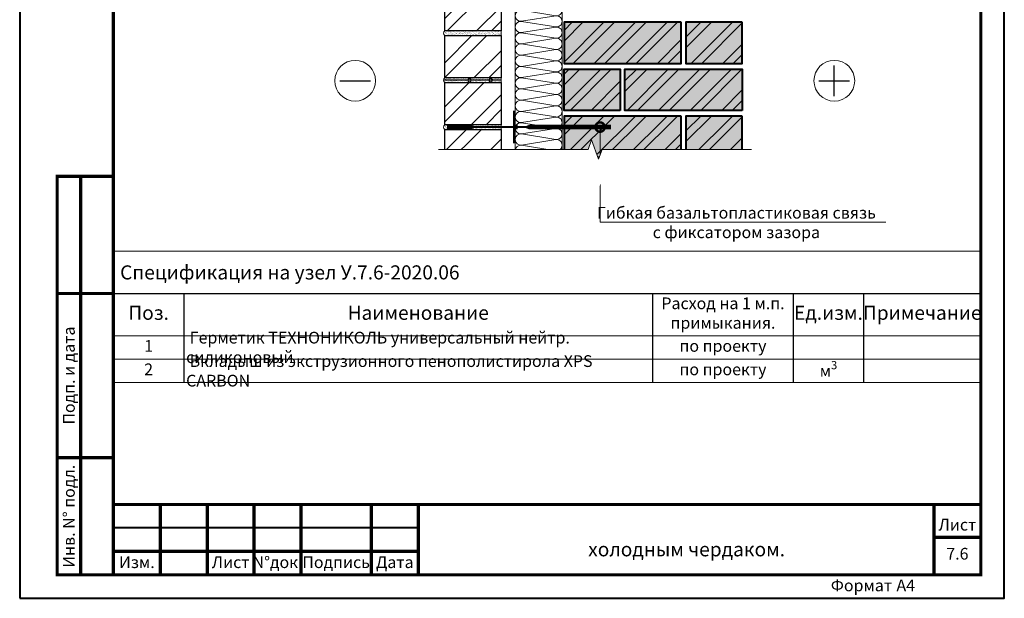
# Model space of a CAD drawing. Units: millimetres. Extents: x -121546 to 43081, y -22875 to 2974.
# Drawn here: x 16358 to 18458, y -22190 to -20956 of the extents above; entities that cross this region are included whole.
import ezdxf
from ezdxf import colors
from ezdxf.entities.mleader import LeaderData, LeaderLine
from ezdxf.enums import TextEntityAlignment as Align
from ezdxf.math import Vec2, Vec3

# ---------------------------------------------------------------- set-up
doc = ezdxf.new("R2010")
doc.units = ezdxf.units.MM
doc.layers.get('0').update_dxf_attribs({"lineweight": 30})
doc.layers.get('DEFPOINTS').update_dxf_attribs({"color": 251, "lineweight": 0})
for name, color, linetype, lineweight in [('FP-XX-МАРКИ ПОМЕЩЕНИЙ', 250, 'Continuous', 25), ('LD-СТЕНЫ-КИРПИЧ КЕРАМИЧЕСКИЙ', 246, 'Continuous', 40), ('TN-КИРПИЧ', 246, 'Continuous', 30), ('TN-СТЯЖКА', 252, 'Continuous', 15), ('TN-УТЕПЛИТЕЛЬ КВ', 42, 'Continuous', 15), ('ТН_Арматура', 7, 'Continuous', 25), ('ТН_Крепеж', 7, 'Continuous', 15)]:
    doc.layers.add(name, color=color, linetype=linetype, lineweight=lineweight)
doc.layers.add('TN-АННОТАЦИИ', color=7, linetype='Continuous', lineweight=20, true_color=0x000000)
doc.layers.add('TN-ТАБЛИЦЫ', color=7, linetype='Continuous', lineweight=40, true_color=0x000000)
doc.styles.add('TN-Текст', font='isocpeur.ttf')

# ---------------------------------------------------------------- blocks, each defined once
blk = doc.blocks.new('*U11')
blk.add_lwpolyline([(0, 0), (210, 0), (210, 297), (0, 297)], close=True)
at = {"const_width": 0.7}
for points in [[(20, 5), (205, 5), (205, 292), (20, 292)], [(8, 5), (20, 5), (20, 90), (8, 90)], [(20, 20), (20, 5), (205, 5), (205, 20)]]:
    blk.add_lwpolyline(points, close=True, dxfattribs=at)
for points in [[(13, 5), (13, 90)], [(20, 65), (8, 65)], [(20, 30), (8, 30)], [(30, 20), (30, 5)], [(40, 20), (40, 5)], [(50, 20), (50, 5)], [(60, 20), (60, 5)], [(75, 20), (75, 5)], [(85, 20), (85, 5)], [(195, 20), (195, 5)], [(195, 13), (205, 13)], [(85, 10), (20, 10)]]:
    blk.add_lwpolyline(points, dxfattribs=at)
blk.add_lwpolyline([(85, 15), (20, 15)])
at = {"color": 0, "style": 'TN-Текст'}
for s, p in [('Подп. и дата', (10.5, 47.5)), ('Инв. N%%D подл.', (10.5, 17.5))]:
    blk.add_text(s, height=2.5, rotation=90, dxfattribs=at).set_placement(p, align=Align.MIDDLE_CENTER)
for s, p in [('Лист', (200, 13.67)), ('Изм.', (25, 5.67)), ('Лист', (45, 5.67)), ('N%%Dдок.', (55, 5.67)), ('Подпись', (67.5, 5.67)), ('Дата', (80, 5.67))]:
    blk.add_text(s, height=2.5, dxfattribs=at).set_placement(p, align=Align.BOTTOM_CENTER)
blk.add_text('Формат', height=2.5, dxfattribs=at).set_placement((173, 1.5))
at = {"color": 0, "style": 'TN-Текст', "flags": 8}
for tag, p, height in [('ФОРМА6_001', (131.78, 11.28), 3.5), ('ФОРМАТ', (187, 1.5), 2.5)]:
    blk.add_attdef(tag, p, '', height=height, dxfattribs=at)
blk.add_attdef('ЛИСТ__', text='', height=2.5, dxfattribs=at).set_placement((200, 9.5), align=Align.MIDDLE_CENTER)
blk = doc.blocks.new('*U102')
at = {"ltscale": 100}
for p, q in [((0, 104), (24, 104)), ((0, 4), (0, 104)), ((24, 104), (48, 104)), ((48, 104), (72, 104)), ((72, 104), (96, 104)), ((96, 104), (120, 104)), ((120, 104), (144, 104)), ((144, 104), (168, 104)), ((168, 104), (192, 104)), ((192, 104), (216, 104)), ((216, 104), (240, 104)), ((240, 104), (264, 104)), ((264, 104), (288, 104)), ((288, 104), (312, 104)), ((312, 104), (336, 104)), ((336, 104), (360, 104)), ((360, 104), (384, 104)), ((384, 104), (408, 104)), ((408, 104), (432, 104)), ((432, 104), (456, 104)), ((456, 104), (480, 104)), ((480, 104), (504, 104)), ((504, 104), (528, 104)), ((528, 104), (552, 104)), ((552, 104), (576, 104)), ((576, 104), (600, 104)), ((600, 104), (624, 104)), ((624, 104), (648, 104)), ((648, 104), (672, 104)), ((672, 104), (696, 104)), ((696, 104), (720, 104)), ((720, 104), (744, 104)), ((744, 104), (768, 104)), ((768, 104), (792, 104)), ((792, 104), (816, 104)), ((816, 104), (840, 104)), ((840, 104), (864, 104)), ((864, 104), (888, 104)), ((888, 104), (912, 104)), ((912, 104), (936, 104)), ((936, 104), (960, 104)), ((960, 104), (984, 104)), ((984, 104), (1008, 104)), ((1008, 104), (1032, 104)), ((1032, 104), (1056, 104)), ((1056, 104), (1080, 104)), ((1080, 104), (1104, 104)), ((1104, 104), (1128, 104)), ((1128, 104), (1152, 104)), ((0, 4), (24, 4)), ((24, 4), (48, 4)), ((48, 4), (72, 4)), ((72, 4), (96, 4)), ((96, 4), (120, 4)), ((120, 4), (144, 4)), ((144, 4), (168, 4)), ((168, 4), (192, 4)), ((192, 4), (216, 4)), ((216, 4), (240, 4)), ((240, 4), (264, 4)), ((264, 4), (288, 4)), ((288, 4), (312, 4)), ((312, 4), (336, 4)), ((336, 4), (360, 4)), ((360, 4), (384, 4)), ((384, 4), (408, 4)), ((408, 4), (432, 4)), ((432, 4), (456, 4)), ((456, 4), (480, 4)), ((480, 4), (504, 4)), ((504, 4), (528, 4)), ((528, 4), (552, 4)), ((552, 4), (576, 4)), ((576, 4), (600, 4)), ((600, 4), (624, 4)), ((624, 4), (648, 4)), ((648, 4), (672, 4)), ((672, 4), (696, 4)), ((696, 4), (720, 4)), ((720, 4), (744, 4)), ((744, 4), (768, 4)), ((768, 4), (792, 4)), ((792, 4), (816, 4)), ((816, 4), (840, 4)), ((840, 4), (864, 4)), ((864, 4), (888, 4)), ((888, 4), (912, 4)), ((912, 4), (936, 4)), ((936, 4), (960, 4)), ((960, 4), (984, 4)), ((984, 4), (1008, 4)), ((1008, 4), (1032, 4)), ((1032, 4), (1056, 4)), ((1056, 4), (1080, 4)), ((1080, 4), (1104, 4)), ((1104, 4), (1128, 4)), ((1128, 4), (1152, 4))]:
    blk.add_line(p, q, dxfattribs=at)
at = {"lineweight": 9, "ltscale": 100, "transparency": 33554559}
for points in [[(0, 4, 0.451718), (11.9, 17.5), (0.1, 90.5, -1.135042), (23.9, 90.5), (12.1, 17.5, 0.451718), (24, 4, 0.451718)], [(24, 4, 0.451718), (35.9, 17.5), (24.1, 90.5, -1.135042), (47.9, 90.5), (36.1, 17.5, 0.451718), (48, 4, 0.451718)], [(48, 4, 0.451718), (59.9, 17.5), (48.1, 90.5, -1.135042), (71.9, 90.5), (60.1, 17.5, 0.451718), (72, 4, 0.451718)], [(72, 4, 0.451718), (83.9, 17.5), (72.1, 90.5, -1.135042), (95.9, 90.5), (84.1, 17.5, 0.451718), (96, 4, 0.451718)], [(96, 4, 0.451718), (107.9, 17.5), (96.1, 90.5, -1.135042), (119.9, 90.5), (108.1, 17.5, 0.451718), (120, 4, 0.451718)], [(120, 4, 0.451718), (131.9, 17.5), (120.1, 90.5, -1.135042), (143.9, 90.5), (132.1, 17.5, 0.451718), (144, 4, 0.451718)], [(144, 4, 0.451718), (155.9, 17.5), (144.1, 90.5, -1.135042), (167.9, 90.5), (156.1, 17.5, 0.451718), (168, 4, 0.451718)], [(168, 4, 0.451718), (179.9, 17.5), (168.1, 90.5, -1.135042), (191.9, 90.5), (180.1, 17.5, 0.451718), (192, 4, 0.451718)], [(192, 4, 0.451718), (203.9, 17.5), (192.1, 90.5, -1.135042), (215.9, 90.5), (204.1, 17.5, 0.451718), (216, 4, 0.451718)], [(216, 4, 0.451718), (227.9, 17.5), (216.1, 90.5, -1.135042), (239.9, 90.5), (228.1, 17.5, 0.451718), (240, 4, 0.451718)], [(240, 4, 0.451718), (251.9, 17.5), (240.1, 90.5, -1.135042), (263.9, 90.5), (252.1, 17.5, 0.451718), (264, 4, 0.451718)], [(264, 4, 0.451718), (275.9, 17.5), (264.1, 90.5, -1.135042), (287.9, 90.5), (276.1, 17.5, 0.451718), (288, 4, 0.451718)], [(288, 4, 0.451718), (299.9, 17.5), (288.1, 90.5, -1.135042), (311.9, 90.5), (300.1, 17.5, 0.451718), (312, 4, 0.451718)], [(312, 4, 0.451718), (323.9, 17.5), (312.1, 90.5, -1.135042), (335.9, 90.5), (324.1, 17.5, 0.451718), (336, 4, 0.451718)], [(336, 4, 0.451718), (347.9, 17.5), (336.1, 90.5, -1.135042), (359.9, 90.5), (348.1, 17.5, 0.451718), (360, 4, 0.451718)], [(360, 4, 0.451718), (371.9, 17.5), (360.1, 90.5, -1.135042), (383.9, 90.5), (372.1, 17.5, 0.451718), (384, 4, 0.451718)], [(384, 4, 0.451718), (395.9, 17.5), (384.1, 90.5, -1.135042), (407.9, 90.5), (396.1, 17.5, 0.451718), (408, 4, 0.451718)], [(408, 4, 0.451718), (419.9, 17.5), (408.1, 90.5, -1.135042), (431.9, 90.5), (420.1, 17.5, 0.451718), (432, 4, 0.451718)], [(432, 4, 0.451718), (443.9, 17.5), (432.1, 90.5, -1.135042), (455.9, 90.5), (444.1, 17.5, 0.451718), (456, 4, 0.451718)], [(456, 4, 0.451718), (467.9, 17.5), (456.1, 90.5, -1.135042), (479.9, 90.5), (468.1, 17.5, 0.451718), (480, 4, 0.451718)], [(480, 4, 0.451718), (491.9, 17.5), (480.1, 90.5, -1.135042), (503.9, 90.5), (492.1, 17.5, 0.451718), (504, 4, 0.451718)], [(504, 4, 0.451718), (515.9, 17.5), (504.1, 90.5, -1.135042), (527.9, 90.5), (516.1, 17.5, 0.451718), (528, 4, 0.451718)], [(528, 4, 0.451718), (539.9, 17.5), (528.1, 90.5, -1.135042), (551.9, 90.5), (540.1, 17.5, 0.451718), (552, 4, 0.451718)], [(552, 4, 0.451718), (563.9, 17.5), (552.1, 90.5, -1.135042), (575.9, 90.5), (564.1, 17.5, 0.451718), (576, 4, 0.451718)], [(576, 4, 0.451718), (587.9, 17.5), (576.1, 90.5, -1.135042), (599.9, 90.5), (588.1, 17.5, 0.451718), (600, 4, 0.451718)], [(600, 4, 0.451718), (611.9, 17.5), (600.1, 90.5, -1.135042), (623.9, 90.5), (612.1, 17.5, 0.451718), (624, 4, 0.451718)], [(624, 4, 0.451718), (635.9, 17.5), (624.1, 90.5, -1.135042), (647.9, 90.5), (636.1, 17.5, 0.451718), (648, 4, 0.451718)], [(648, 4, 0.451718), (659.9, 17.5), (648.1, 90.5, -1.135042), (671.9, 90.5), (660.1, 17.5, 0.451718), (672, 4, 0.451718)], [(672, 4, 0.451718), (683.9, 17.5), (672.1, 90.5, -1.135042), (695.9, 90.5), (684.1, 17.5, 0.451718), (696, 4, 0.451718)], [(696, 4, 0.451718), (707.9, 17.5), (696.1, 90.5, -1.135042), (719.9, 90.5), (708.1, 17.5, 0.451718), (720, 4, 0.451718)], [(720, 4, 0.451718), (731.9, 17.5), (720.1, 90.5, -1.135042), (743.9, 90.5), (732.1, 17.5, 0.451718), (744, 4, 0.451718)], [(744, 4, 0.451718), (755.9, 17.5), (744.1, 90.5, -1.135042), (767.9, 90.5), (756.1, 17.5, 0.451718), (768, 4, 0.451718)], [(768, 4, 0.451718), (779.9, 17.5), (768.1, 90.5, -1.135042), (791.9, 90.5), (780.1, 17.5, 0.451718), (792, 4, 0.451718)], [(792, 4, 0.451718), (803.9, 17.5), (792.1, 90.5, -1.135042), (815.9, 90.5), (804.1, 17.5, 0.451718), (816, 4, 0.451718)], [(816, 4, 0.451718), (827.9, 17.5), (816.1, 90.5, -1.135042), (839.9, 90.5), (828.1, 17.5, 0.451718), (840, 4, 0.451718)], [(840, 4, 0.451718), (851.9, 17.5), (840.1, 90.5, -1.135042), (863.9, 90.5), (852.1, 17.5, 0.451718), (864, 4, 0.451718)], [(864, 4, 0.451718), (875.9, 17.5), (864.1, 90.5, -1.135042), (887.9, 90.5), (876.1, 17.5, 0.451718), (888, 4, 0.451718)], [(888, 4, 0.451718), (899.9, 17.5), (888.1, 90.5, -1.135042), (911.9, 90.5), (900.1, 17.5, 0.451718), (912, 4, 0.451718)], [(912, 4, 0.451718), (923.9, 17.5), (912.1, 90.5, -1.135042), (935.9, 90.5), (924.1, 17.5, 0.451718), (936, 4, 0.451718)], [(936, 4, 0.451718), (947.9, 17.5), (936.1, 90.5, -1.135042), (959.9, 90.5), (948.1, 17.5, 0.451718), (960, 4, 0.451718)], [(960, 4, 0.451718), (971.9, 17.5), (960.1, 90.5, -1.135042), (983.9, 90.5), (972.1, 17.5, 0.451718), (984, 4, 0.451718)], [(984, 4, 0.451718), (995.9, 17.5), (984.1, 90.5, -1.135042), (1007.9, 90.5), (996.1, 17.5, 0.451718), (1008, 4, 0.451718)], [(1008, 4, 0.451718), (1019.9, 17.5), (1008.1, 90.5, -1.135042), (1031.9, 90.5), (1020.1, 17.5, 0.451718), (1032, 4, 0.451718)], [(1032, 4, 0.451718), (1043.9, 17.5), (1032.1, 90.5, -1.135042), (1055.9, 90.5), (1044.1, 17.5, 0.451718), (1056, 4, 0.451718)], [(1056, 4, 0.451718), (1067.9, 17.5), (1056.1, 90.5, -1.135042), (1079.9, 90.5), (1068.1, 17.5, 0.451718), (1080, 4, 0.451718)], [(1080, 4, 0.451718), (1091.9, 17.5), (1080.1, 90.5, -1.135042), (1103.9, 90.5), (1092.1, 17.5, 0.451718), (1104, 4, 0.451718)], [(1104, 4, 0.451718), (1115.9, 17.5), (1104.1, 90.5, -1.135042), (1127.9, 90.5), (1116.1, 17.5, 0.451718), (1128, 4, 0.451718)], [(1128, 4, 0.451718), (1139.9, 17.5), (1128.1, 90.5, -1.135042), (1151.9, 90.5), (1140.1, 17.5, 0.451718), (1152, 4, 0.451718)]]:
    blk.add_lwpolyline(points, format="xyb", dxfattribs=at)
blk = doc.blocks.new('*T100')
at = {"layer": 'DEFPOINTS', "color": 8, "linetype": 'ByBlock', "lineweight": 0, "transparency": 16777216}
for p, q in [((0, 0), (1850, 0)), ((0, 0), (0, -90)), ((1850, 0), (1850, -90))]:
    blk.add_line(p, q, dxfattribs=at)
at = {"layer": 'TN-ТАБЛИЦЫ', "color": 0, "lineweight": 30, "transparency": 16777216}
for p, q in [((0, -90), (1850, -90)), ((0, -90), (0, -280)), ((150, -90), (150, -280)), ((1150, -90), (1150, -280)), ((1450, -90), (1450, -280)), ((1600, -90), (1600, -280)), ((1850, -90), (1850, -280))]:
    blk.add_line(p, q, dxfattribs=at)
at = {"layer": 'TN-ТАБЛИЦЫ', "color": 0, "linetype": 'ByBlock', "lineweight": 20, "transparency": 16777216}
for p, q in [((0, -180), (1850, -180)), ((0, -230), (1850, -230)), ((0, -280), (1850, -280))]:
    blk.add_line(p, q, dxfattribs=at)
at = {"layer": 'TN-ТАБЛИЦЫ', "color": 7, "lineweight": 13, "transparency": 16777216, "style": 'TN-Текст'}
for s, insert, char_height, width, attachment_point in [('{\\fISOCPEUR|b1|i0|c204|p34; Спецификация на узел \\C1;У.7.6-2020.06}', (5, -45), 30, 1840, 4), ('Расход на 1 м.п. примыкания.', (1300, -135), 25, 290, 5), ('Поз.', (75, -135), 30, 140, 5), ('Наименование', (650, -135), 30, 990, 5), ('Ед.изм.', (1525, -135), 30, 140, 5), ('Примечание', (1725, -135), 30, 240, 5), ('{\\C256; Герметик ТЕХНОНИКОЛЬ универсальный нейтр. силиконовый}', (155, -205), 25, 990, 4), ('1', (75, -205), 25, 140, 5), ('по проекту', (1300, -205), 25, 290, 5), ('{\\C256; Вкладыш из экструзионного пенополистирола XPS CARBON}', (155, -255), 25, 990, 4), ('2', (75, -255), 25, 140, 5), ('по проекту', (1300, -255), 25, 290, 5), ('\\A1;м{\\H0.7x;\\S3^ ;}', (1525, -255), 25, 140, 5)]:
    blk.add_mtext(s, dxfattribs=dict(at, insert=insert, char_height=char_height, width=width, attachment_point=attachment_point))
blk = doc.blocks.new('*U91')
at = {"lineweight": 0}
blk.add_wipeout([(-146, 640), (-146, 0), (2987, 0), (3062, -206), (3212, 206), (3287, 0), (6622, 0), (6622, 640), (3287, 640), (3212, 846), (3062, 434), (2987, 640)], dxfattribs=at).dxf.layer = 'FP-XX-МАРКИ ПОМЕЩЕНИЙ'
at = {"linetype": 'Continuous'}
blk.add_lwpolyline([(6474, 0), (3287, 0), (3287, 0), (3212, 206), (3062, -206), (2987, 0), (-200, 0)], dxfattribs=at)
blk = doc.blocks.new('*U197')
at = {"layer": 'TN-КИРПИЧ', "lineweight": 13}
h = blk.add_hatch(dxfattribs=at)
h.set_pattern_fill('ANSI32', color=256, scale=7)
h.set_pattern_definition([(45, (110.01, -580), (-47.1463, 47.1463), []), (45, (141.44, -580), (-47.1463, 47.1463), [])])
h.paths.add_polyline_path([(110, 0), (200, 0), (200, 120), (110, 120)])
at = {"layer": 'TN-КИРПИЧ'}
blk.add_lwpolyline([(110, 0), (200, 0), (200, 120), (110, 120)], close=True, dxfattribs=at)
blk = doc.blocks.new('*U203')
at = {"color": 7, "ltscale": 5, "transparency": 16777216}
blk.add_lwpolyline([(0, 0), (163.6, 0)], dxfattribs=at)
at = {"color": 7, "ltscale": 100, "transparency": 16777216}
for centre in [(30, 0), (90, 0)]:
    blk.add_circle(centre, 5, dxfattribs=at)
blk = doc.blocks.new('*U196')
at = {"color": 252}
blk.add_lwpolyline([(-208.6, 0, 10, 10, 0), (-35, 0, 10, 4, 0), (-27, 0, 4, 4, 0), (-10, 0, 10, 10, 0), (-5, 0, 70, 70, 0), (0, 0, 4, 4, 0), (82.6, 0, 4, 10, 0), (90.6, 0, 10, 10, 0), (140.6, 0, 10, 10, 0)], format="xyseb", dxfattribs=at)
blk = doc.blocks.new('_DotSmall')
at = {"color": 0, "linetype": 'ByBlock', "const_width": 0.5}
blk.add_lwpolyline([(-0.0625, 0, 1), (0.0625, 0, 1)], format="xyb", close=True, dxfattribs=at)

msp = doc.modelspace()

# ---------------------------------------------------------------- hatches: boundary and pattern name
at = {"layer": 'LD-СТЕНЫ-КИРПИЧ КЕРАМИЧЕСКИЙ', "lineweight": 40, "transparency": 33554483}
h = msp.add_hatch(color=256, dxfattribs=at)
h.dxf.hatch_style = 1
h.paths.add_polyline_path([(17768.9, -20961.5), (17518.9, -20961.5), (17518.9, -21049.5), (17768.9, -21049.5)])
at = {"layer": 'LD-СТЕНЫ-КИРПИЧ КЕРАМИЧЕСКИЙ', "lineweight": 9, "transparency": 33554636}
h = msp.add_hatch(dxfattribs=at)
h.set_pattern_fill('ANSI32', color=256, scale=5)
h.set_pattern_definition([(45, (-34934.663, -37668.903), (-33.67596, 33.67596), []), (45, (-34912.21, -37668.903), (-33.67596, 33.67596), [])])
h.paths.add_polyline_path([(17768.9, -20961.5), (17518.9, -20961.5), (17518.9, -21049.5), (17768.9, -21049.5)])
at = {"layer": 'LD-СТЕНЫ-КИРПИЧ КЕРАМИЧЕСКИЙ', "lineweight": 40, "transparency": 33554483}
h = msp.add_hatch(color=256, dxfattribs=at)
h.dxf.hatch_style = 1
h.paths.add_polyline_path([(17898.9, -20961.5), (17778.9, -20961.5), (17778.9, -21049.5), (17898.9, -21049.5)])
at = {"layer": 'LD-СТЕНЫ-КИРПИЧ КЕРАМИЧЕСКИЙ', "lineweight": 9, "transparency": 33554636}
h = msp.add_hatch(dxfattribs=at)
h.set_pattern_fill('ANSI32', color=256, scale=5)
h.set_pattern_definition([(45, (-35064.663, -37668.903), (-33.67596, 33.67596), []), (45, (-35042.21, -37668.903), (-33.67596, 33.67596), [])])
h.paths.add_polyline_path([(17898.9, -20961.5), (17778.9, -20961.5), (17778.9, -21049.5), (17898.9, -21049.5)])
at = {"layer": 'LD-СТЕНЫ-КИРПИЧ КЕРАМИЧЕСКИЙ', "lineweight": 40, "transparency": 33554483}
h = msp.add_hatch(color=256, dxfattribs=at)
h.dxf.hatch_style = 1
h.paths.add_polyline_path([(17638.9, -21149.5), (17518.9, -21149.5), (17518.9, -21061.5), (17638.9, -21061.5)])
at = {"layer": 'LD-СТЕНЫ-КИРПИЧ КЕРАМИЧЕСКИЙ', "lineweight": 9, "transparency": 33554636}
h = msp.add_hatch(dxfattribs=at)
h.set_pattern_fill('ANSI32', color=256, scale=5)
h.set_pattern_definition([(45, (-34804.663, -37968.903), (-33.67596, 33.67596), []), (45, (-34782.21, -37968.903), (-33.67596, 33.67596), [])])
h.paths.add_polyline_path([(17638.9, -21149.5), (17518.9, -21149.5), (17518.9, -21061.5), (17638.9, -21061.5)])
at = {"layer": 'LD-СТЕНЫ-КИРПИЧ КЕРАМИЧЕСКИЙ', "lineweight": 40, "transparency": 33554483}
h = msp.add_hatch(color=256, dxfattribs=at)
h.dxf.hatch_style = 1
h.paths.add_polyline_path([(17898.9, -21149.5), (17648.9, -21149.5), (17648.9, -21061.5), (17898.9, -21061.5)])
at = {"layer": 'LD-СТЕНЫ-КИРПИЧ КЕРАМИЧЕСКИЙ', "lineweight": 9, "transparency": 33554636}
h = msp.add_hatch(dxfattribs=at)
h.set_pattern_fill('ANSI32', color=256, scale=5)
h.set_pattern_definition([(45, (-35064.663, -37968.903), (-33.67596, 33.67596), []), (45, (-35042.21, -37968.903), (-33.67596, 33.67596), [])])
h.paths.add_polyline_path([(17898.9, -21149.5), (17648.9, -21149.5), (17648.9, -21061.5), (17898.9, -21061.5)])
at = {"layer": 'LD-СТЕНЫ-КИРПИЧ КЕРАМИЧЕСКИЙ', "lineweight": 40, "transparency": 33554483}
h = msp.add_hatch(color=256, dxfattribs=at)
h.dxf.hatch_style = 1
h.paths.add_polyline_path([(17768.9, -21161.5), (17518.9, -21161.5), (17518.9, -21249.5), (17768.9, -21249.5)])
at = {"layer": 'LD-СТЕНЫ-КИРПИЧ КЕРАМИЧЕСКИЙ', "lineweight": 9, "transparency": 33554636}
h = msp.add_hatch(dxfattribs=at)
h.set_pattern_fill('ANSI32', color=256, scale=5)
h.set_pattern_definition([(45, (-34934.663, -37868.903), (-33.67596, 33.67596), []), (45, (-34912.21, -37868.903), (-33.67596, 33.67596), [])])
h.paths.add_polyline_path([(17768.9, -21161.5), (17518.9, -21161.5), (17518.9, -21249.5), (17768.9, -21249.5)])
at = {"layer": 'LD-СТЕНЫ-КИРПИЧ КЕРАМИЧЕСКИЙ', "lineweight": 40, "transparency": 33554483}
h = msp.add_hatch(color=256, dxfattribs=at)
h.dxf.hatch_style = 1
h.paths.add_polyline_path([(17898.9, -21161.5), (17778.9, -21161.5), (17778.9, -21249.5), (17898.9, -21249.5)])
at = {"layer": 'LD-СТЕНЫ-КИРПИЧ КЕРАМИЧЕСКИЙ', "lineweight": 9, "transparency": 33554636}
h = msp.add_hatch(dxfattribs=at)
h.set_pattern_fill('ANSI32', color=256, scale=5)
h.set_pattern_definition([(45, (-35064.663, -37868.903), (-33.67596, 33.67596), []), (45, (-35042.21, -37868.903), (-33.67596, 33.67596), [])])
h.paths.add_polyline_path([(17898.9, -21161.5), (17778.9, -21161.5), (17778.9, -21249.5), (17898.9, -21249.5)])
at = {"layer": 'TN-СТЯЖКА'}
h = msp.add_hatch(dxfattribs=at)
h.set_pattern_fill('AR-SAND', color=256, scale=0.1, angle=-180)
h.set_pattern_definition([(217.5, (25120.6144, -18699.235), (0.1600031, -4.8941324), [0, -3.8608, 0, -4.318, 0, -4.1275]), (187.5, (25120.6144, -18699.235), (-4.495233, -7.168251), [0, -2.0828, 0, -3.4798, 0, -1.3335]), (147.5, (25123.7386, -18699.235), (-7.9099237, -0.0143718), [0, -1.27, 0, -4.572, 0, -5.969]), (137.5, (25123.7386, -18699.235), (-7.6355645, -2.229293), [0, -0.635, 0, -2.9972, 0, -3.429])])
edge = h.paths.add_edge_path()
edge.add_line((17384.8, -20980.1), (17384.8, -20990.1))
edge.add_line((17384.8, -20990.1), (17264.8, -20990.1))
edge.add_arc((17268.1, -20985.1), 5.99, 123.3938, 236.6062, ccw=False)
edge.add_line((17264.8, -20980.1), (17384.8, -20980.1))
h = msp.add_hatch(dxfattribs=at)
h.set_pattern_fill('AR-SAND', color=256, scale=0.1, angle=-180)
h.set_pattern_definition([(217.5, (25120.6144, -18799.2225), (0.1600031, -4.8941324), [0, -3.8608, 0, -4.318, 0, -4.1275]), (187.5, (25120.6144, -18799.2225), (-4.495233, -7.168251), [0, -2.0828, 0, -3.4798, 0, -1.3335]), (147.5, (25123.7386, -18799.2225), (-7.9099237, -0.0143718), [0, -1.27, 0, -4.572, 0, -5.969]), (137.5, (25123.7386, -18799.2225), (-7.6355645, -2.229293), [0, -0.635, 0, -2.9972, 0, -3.429])])
edge = h.paths.add_edge_path()
edge.add_line((17384.8, -21080.1), (17384.8, -21090.1))
edge.add_line((17384.8, -21090.1), (17264.8, -21090.1))
edge.add_arc((17268.1, -21085.1), 5.99, 123.3938, 236.6062, ccw=False)
edge.add_line((17264.8, -21080.1), (17384.8, -21080.1))
h = msp.add_hatch(dxfattribs=at)
h.set_pattern_fill('AR-SAND', color=256, scale=0.1, angle=-180)
h.set_pattern_definition([(217.5, (25120.6144, -18899.2103), (0.1600031, -4.8941324), [0, -3.8608, 0, -4.318, 0, -4.1275]), (187.5, (25120.6144, -18899.21), (-4.495233, -7.168251), [0, -2.0828, 0, -3.4798, 0, -1.3335]), (147.5, (25123.7386, -18899.2103), (-7.9099237, -0.0143718), [0, -1.27, 0, -4.572, 0, -5.969]), (137.5, (25123.7386, -18899.21), (-7.6355645, -2.229293), [0, -0.635, 0, -2.9972, 0, -3.429])])
edge = h.paths.add_edge_path()
edge.add_line((17384.8, -21180.1), (17384.8, -21190.1))
edge.add_line((17384.8, -21190.1), (17264.8, -21190.1))
edge.add_arc((17268.1, -21185.1), 5.99, 123.3938, 236.6062, ccw=False)
edge.add_line((17264.8, -21180.1), (17384.8, -21180.1))

# ---------------------------------------------------------------- linework, layer by layer
at = {"color": 1, "lineweight": 30}
for points in [[(18095.4, -21119), (18095.4, -21053.7)], [(18062.7, -21086.3), (18128, -21086.3)]]:
    msp.add_lwpolyline(points, dxfattribs=at)
at = {"color": 5, "lineweight": 30}
msp.add_lwpolyline([(17040.8, -21086.3), (17106.1, -21086.3)], dxfattribs=at)
at = {"color": 5, "lineweight": 13}
msp.add_circle((17073.4, -21086.3), 43.5, dxfattribs=at)
at = {"color": 1, "lineweight": 13}
msp.add_circle((18095.4, -21086.3), 43.5, dxfattribs=at)
at = {"layer": 'LD-СТЕНЫ-КИРПИЧ КЕРАМИЧЕСКИЙ', "lineweight": 40}
for points in [[(17768.9, -20961.5), (17518.9, -20961.5), (17518.9, -21049.5), (17768.9, -21049.5)], [(17898.9, -20961.5), (17778.9, -20961.5), (17778.9, -21049.5), (17898.9, -21049.5)], [(17638.9, -21149.5), (17518.9, -21149.5), (17518.9, -21061.5), (17638.9, -21061.5)], [(17898.9, -21149.5), (17648.9, -21149.5), (17648.9, -21061.5), (17898.9, -21061.5)], [(17768.9, -21161.5), (17518.9, -21161.5), (17518.9, -21249.5), (17768.9, -21249.5)], [(17898.9, -21161.5), (17778.9, -21161.5), (17778.9, -21249.5), (17898.9, -21249.5)]]:
    msp.add_lwpolyline(points, close=True, dxfattribs=at)
at = {"layer": 'TN-СТЯЖКА'}
for points in [[(17384.8, -20980.1), (17384.8, -20990.1), (17264.8, -20990.1, -0.538515), (17264.8, -20980.1)], [(17384.8, -21080.1), (17384.8, -21090.1), (17264.8, -21090.1, -0.538515), (17264.8, -21080.1)], [(17384.8, -21180.1), (17384.8, -21190.1), (17264.8, -21190.1, -0.538515), (17264.8, -21180.1)]]:
    msp.add_lwpolyline(points, format="xyb", close=True, dxfattribs=at)

# ---------------------------------------------------------------- block references
at = {"xscale": -1, "rotation": 89.9999999999729}
for p in [(17384.8, -20780.1), (17384.8, -20880.1), (17384.8, -20980.1), (17384.8, -21080.1)]:
    msp.add_blockref('*U197', p, dxfattribs=at)
msp.add_blockref('*T100', (16557.9, -21450))
at = {"layer": 'TN-ТАБЛИЦЫ', "color": 7}
ref = msp.add_blockref('*U11', (16357.9, -22190), dxfattribs=dict(at, xscale=10, yscale=10, zscale=10))
ref.add_attrib('ФОРМАТ', 'А4', (18227.9, -22175), dxfattribs={"layer": '0', "color": 0, "height": 25, "style": 'TN-Текст'})
ref.add_attrib('ЛИСТ__', '7.6', dxfattribs={"layer": '0', "color": 0, "height": 25, "style": 'TN-Текст'}).set_placement((18357.9, -22095), align=Align.MIDDLE_CENTER)
ref.add_attrib('ФОРМА6_002', 'холодным чердаком.', (17570.4, -22100.5), dxfattribs={"layer": '0', "color": 0, "height": 30, "style": 'TN-Текст'})
at = {"layer": 'TN-УТЕПЛИТЕЛЬ КВ', "ltscale": 100, "xscale": -1, "rotation": 90.00000000000007}
msp.add_blockref('*U102', (17518.8, -20119.7), dxfattribs=at)
at = {"layer": 'ТН_Арматура', "ltscale": 100, "xscale": -0.75, "yscale": 0.75, "zscale": 0.75}
msp.add_blockref('*U203', (17384.8, -21085.1), dxfattribs=at)
at = {"layer": 'ТН_Крепеж', "ltscale": 100, "rotation": 180}
msp.add_blockref('*U196', (17410.2, -21185.1), dxfattribs=at)

# ---------------------------------------------------------------- leaders
at = {"layer": 'TN-АННОТАЦИИ'}
ml = msp.add_multileader_mtext('Standard', dxfattribs=at)
ml.set_content('Гибкая базальтопластиковая связь\\P с фиксатором зазора', color=256, style='TN-Текст')
ml.set_leader_properties(color=256, linetype='ByLayer', lineweight=-1)
ml.set_arrow_properties(name='DOTSMALL')
ml.build(insert=Vec2(0, 0))
ml.multileader.update_dxf_attribs({"text_left_attachment_type": 6, "text_right_attachment_type": 6, "dogleg_length": 100, "arrow_head_size": 40, "scale": 10})
ctx = ml.context
ctx.base_point, ctx.scale, ctx.char_height, ctx.arrow_head_size, ctx.landing_gap_size, ctx.plane_origin = Vec3(17604, -21387.8), 10, 25, 40, 0, Vec3(15759.2, -22052.4)
ctx.left_attachment, ctx.right_attachment, ctx.text_align_type = 6, 6, 1
notes = []
notes.append((ctx, [(1, (1, 1, 0), (17595.8, -21387.8), (1, 0), 8.18, [(1, [(17595.8, -21185.1)], 0, [])])]))
ctx.mtext.insert, ctx.mtext.alignment, ctx.mtext.line_spacing_style, ctx.mtext.flow_direction = Vec3(17886.5, -21355.3), 2, 2, 5
for ctx, leaders in notes:
    for number, flags, end, landing, length, lines in leaders:
        leader = LeaderData()
        leader.index, (leader.has_last_leader_line, leader.has_dogleg_vector, leader.attachment_direction) = number, flags
        leader.last_leader_point, leader.dogleg_vector, leader.dogleg_length = Vec3(end), Vec3(landing), length
        for number, points, colour, breaks in lines:
            line = LeaderLine()
            line.index, line.vertices, line.color, line.breaks = number, Vec3.list(points), colors.encode_raw_color(colour), breaks
            leader.lines.append(line)
        ctx.leaders.append(leader)

# ---------------------------------------------------------------- next in the draw order: block references
at = {"layer": 'TN-АННОТАЦИИ', "xscale": -0.1, "yscale": 0.1, "zscale": 0.1, "rotation": 180}
msp.add_blockref('*U91', (17271.4, -21232.8), dxfattribs=at)

doc.saveas('drawing.dxf')
